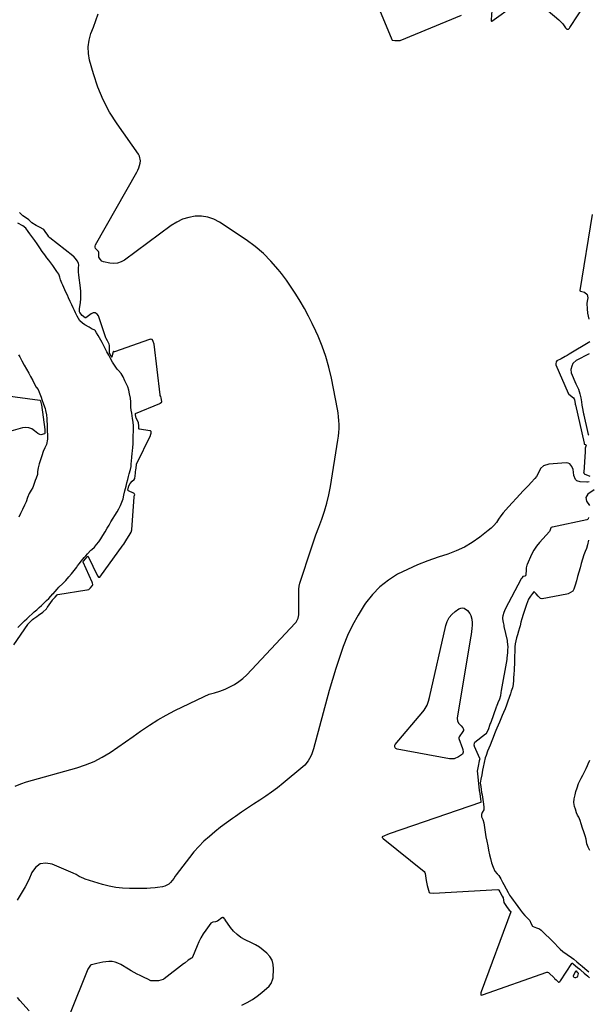
# Model space of a CAD drawing. Units: inches. Extents: x 1942337 to 1947699, y 416516 to 421882.
# Drawn here: x 1944853 to 1945360, y 419625 to 420503 of the extents above; entities that cross this region are included whole.
import ezdxf

# ---------------------------------------------------------------- set-up
doc = ezdxf.new("R2010")
doc.units = ezdxf.units.IN
doc.header["$MEASUREMENT"] = 0
doc.layers.add('7', color=7, linetype='Continuous')
doc.layers.add('8', color=7, linetype='Continuous')

msp = doc.modelspace()

# ---------------------------------------------------------------- linework, layer by layer
at = {"layer": '7', "color": 18}
for points in [[(1944848.16, 419945.52, 1668), (1944860.59, 419963.65, 1668), (1944860.72, 419963.84, 1668), (1944861.85, 419965.07, 1668), (1944865.01, 419968.03, 1668), (1944866.19, 419969.04, 1668), (1944868.68, 419970.78, 1668), (1944870.32, 419971.97, 1668), (1944874.02, 419974.71, 1668), (1944877.27, 419977.68, 1668), (1944878.08, 419978.76, 1668), (1944878.28, 419979.04, 1668), (1944882.6, 419985.34, 1668), (1944882.85, 419985.68, 1668), (1944885.07, 419988.1, 1668), (1944886.92, 419990.14, 1668), (1944887.34, 419990.35, 1668), (1944887.5, 419990.39, 1668), (1944913.35, 419994.48, 1668), (1944913.72, 419994.55, 1668), (1944915.09, 419994.97, 1668), (1944916.48, 419996.23, 1668), (1944918.21, 419998.23, 1668), (1944918.49, 419998.6, 1668), (1944918.58, 419998.8, 1668), (1944918.6, 419999.25, 1668), (1944918.32, 420000.49, 1668), (1944918.01, 420001.31, 1668), (1944909.96, 420019.15, 1668), (1944909.92, 420019.29, 1668), (1944909.93, 420019.58, 1668), (1944910.07, 420019.85, 1668), (1944910.51, 420020.43, 1668), (1944913.49, 420023.86, 1668), (1944913.87, 420024.27, 1668), (1944914.08, 420024.44, 1668), (1944914.27, 420024.47, 1668), (1944914.42, 420024.34, 1668), (1944922.96, 420007.12, 1668), (1944923.15, 420006.8, 1668), (1944923.82, 420005.91, 1668), (1944924.07, 420005.77, 1668), (1944924.31, 420005.72, 1668), (1944924.55, 420005.8, 1668), (1944924.78, 420005.98, 1668), (1944945.61, 420034.53, 1668), (1944946.18, 420035.28, 1668), (1944947.32, 420036.77, 1668), (1944949.09, 420039.69, 1668), (1944951.08, 420043, 1668), (1944952.93, 420046.1, 1668), (1944953.41, 420048.18, 1668), (1944955.49, 420077.46, 1668), (1944955.51, 420077.65, 1668), (1944955.57, 420078.03, 1668), (1944955.78, 420078.77, 1668), (1944955.98, 420079.48, 1668), (1944955.9, 420079.97, 1668), (1944955.59, 420080.41, 1668), (1944955.17, 420080.75, 1668), (1944954.92, 420080.87, 1668), (1944950.38, 420082.79, 1668), (1944950.11, 420082.99, 1668), (1944949.97, 420083.3, 1668), (1944950.85, 420087.34, 1668), (1944951.93, 420089.5, 1668), (1944953.75, 420091.31, 1668), (1944955.6, 420093.05, 1668), (1944955.97, 420093.89, 1668), (1944956.68, 420098.64, 1668), (1944956.8, 420099.65, 1668), (1944957.02, 420101.43, 1668), (1944957.3, 420103.07, 1668), (1944957.53, 420106.23, 1668), (1944957.68, 420106.9, 1668), (1944957.81, 420107.22, 1668), (1944970.02, 420132.12, 1668), (1944970.15, 420132.4, 1668), (1944970.71, 420134.32, 1668), (1944970.76, 420135.23, 1668), (1944970.74, 420135.44, 1668), (1944970.57, 420135.8, 1668), (1944969.98, 420136.2, 1668), (1944969.52, 420136.33, 1668), (1944960.28, 420137.72, 1668), (1944960.13, 420137.77, 1668), (1944959.88, 420137.95, 1668), (1944959.73, 420138.24, 1668), (1944959.68, 420138.97, 1668), (1944959.79, 420141.25, 1668), (1944959.48, 420142.98, 1668), (1944959.25, 420143.55, 1668), (1944957.23, 420148.02, 1668), (1944957.04, 420148.59, 1668), (1944956.62, 420151.08, 1668), (1944956.58, 420151.51, 1668), (1944956.65, 420151.76, 1668), (1944956.79, 420151.86, 1668), (1944978.34, 420160.84, 1668), (1944978.69, 420161.01, 1668), (1944979.87, 420161.86, 1668), (1944980.03, 420162.04, 1668), (1944980.14, 420162.25, 1668), (1944980.18, 420162.47, 1668), (1944979.63, 420165.79, 1668), (1944979.16, 420167.04, 1668), (1944978.83, 420167.87, 1668), (1944978.73, 420168.31, 1668), (1944978.69, 420168.53, 1668), (1944973.24, 420213.68, 1668), (1944972.57, 420216.01, 1668), (1944971.8, 420217.36, 1668), (1944971.41, 420217.76, 1668), (1944971.15, 420217.87, 1668), (1944970.27, 420217.94, 1668), (1944969.47, 420217.82, 1668), (1944969.08, 420217.71, 1668), (1944937.84, 420206.79, 1668), (1944937.7, 420206.77, 1668), (1944937.57, 420206.78, 1668), (1944937.09, 420207.04, 1668), (1944936.99, 420207.05, 1668), (1944936.8, 420206.98, 1668), (1944936.67, 420206.83, 1668), (1944935.55, 420202.2, 1668), (1944935.47, 420202.12, 1668), (1944935.37, 420202.14, 1668), (1944935.24, 420202.27, 1668), (1944934.87, 420202.88, 1668), (1944933.66, 420205.59, 1668), (1944933.65, 420205.77, 1668), (1944933.65, 420211.58, 1668), (1944933.61, 420212.29, 1668), (1944933.24, 420213.66, 1668), (1944931.82, 420216.44, 1668), (1944930.35, 420219.12, 1668), (1944930.05, 420219.74, 1668), (1944929.94, 420220.06, 1668), (1944923.68, 420238.8, 1668), (1944922.38, 420240.5, 1668), (1944920.87, 420241.51, 1668), (1944919.06, 420241.48, 1668), (1944917.04, 420240.76, 1668), (1944912.5, 420237.14, 1668), (1944912.31, 420237.04, 1668), (1944912.1, 420237.02, 1668), (1944911.99, 420237.03, 1668), (1944911.88, 420237.06, 1668), (1944909.17, 420239.05, 1668), (1944907.01, 420241.75, 1668), (1944906.73, 420242.57, 1668), (1944906.77, 420245.04, 1668), (1944907.56, 420250.79, 1668), (1944907.88, 420254.07, 1668), (1944908.02, 420257.36, 1668), (1944907.89, 420260.64, 1668), (1944907.58, 420263.92, 1668), (1944906.07, 420275.07, 1668), (1944905.8, 420278.26, 1668), (1944905.86, 420281.45, 1668), (1944906.05, 420284.26, 1668), (1944906.02, 420285.48, 1668), (1944905.97, 420285.83, 1668), (1944904.78, 420287.98, 1668), (1944903.31, 420290.03, 1668), (1944901.56, 420292, 1668), (1944900.96, 420292.5, 1668), (1944880.47, 420308.34, 1668), (1944880.28, 420308.49, 1668), (1944879.58, 420309.18, 1668), (1944878.42, 420310.74, 1668), (1944876.18, 420313.96, 1668), (1944874.9, 420315.77, 1668), (1944871.11, 420317.93, 1668), (1944868.21, 420319.5, 1668), (1944864.34, 420321.83, 1668), (1944863.48, 420322.58, 1668), (1944861.69, 420324.55, 1668), (1944860.29, 420325.35, 1668), (1944856.32, 420328.04, 1668), (1944853.24, 420331.08, 1668)], [(1944851.79, 419961.04, 1666), (1944854.21, 419963.4, 1666), (1944856, 419965.08, 1666), (1944857.88, 419966.83, 1666), (1944859.84, 419968.67, 1666), (1944862.05, 419970.74, 1666), (1944864.66, 419973.15, 1666), (1944866.46, 419974.78, 1666), (1944868.61, 419976.71, 1666), (1944870.71, 419978.66, 1666), (1944872.77, 419980.6, 1666), (1944874.74, 419982.47, 1666), (1944877.25, 419984.94, 1666), (1944879.33, 419986.94, 1666), (1944881.21, 419988.77, 1666), (1944883.12, 419990.88, 1666), (1944883.26, 419991.04, 1666), (1944885.03, 419993.1, 1666), (1944886.75, 419995.08, 1666), (1944888.4, 419996.97, 1666), (1944891.81, 420000.22, 1666), (1944894.54, 420003, 1666), (1944897.35, 420006.24, 1666), (1944899.5, 420008.73, 1666), (1944902.03, 420011.66, 1666), (1944904.33, 420014.78, 1666), (1944904.95, 420015.86, 1666), (1944906.36, 420017.83, 1666), (1944908.69, 420020.55, 1666), (1944911.05, 420023.28, 1666), (1944912.45, 420024.9, 1666), (1944913.94, 420026.62, 1666), (1944916.95, 420029.86, 1666), (1944917.86, 420030.54, 1666), (1944920.05, 420032.57, 1666), (1944921.93, 420034.82, 1666), (1944924.03, 420037.43, 1666), (1944925.87, 420040.16, 1666), (1944927.56, 420042.95, 1666), (1944929.53, 420046.23, 1666), (1944931.51, 420049.54, 1666), (1944933.17, 420052.31, 1666), (1944934.85, 420055.1, 1666), (1944936.83, 420058.4, 1666), (1944938.28, 420060.83, 1666), (1944940.24, 420064.09, 1666), (1944941.92, 420066.92, 1666), (1944943.4, 420069.87, 1666), (1944944.6, 420072.62, 1666), (1944945.57, 420075.57, 1666), (1944946.3, 420078.98, 1666), (1944947.2, 420082.92, 1666), (1944948.27, 420087.13, 1666), (1944949.01, 420089.99, 1666), (1944949.79, 420092.87, 1666), (1944950.58, 420095.75, 1666), (1944951.15, 420097.97, 1666), (1944952.14, 420101.87, 1666), (1944952.73, 420104.53, 1666), (1944952.97, 420107, 1666), (1944953.12, 420109.29, 1666), (1944953.34, 420112.7, 1666), (1944953.6, 420116.05, 1666), (1944953.91, 420118.44, 1666), (1944954.32, 420121.51, 1666), (1944954.54, 420124.63, 1666), (1944954.71, 420127.74, 1666), (1944954.64, 420132.26, 1666), (1944954.81, 420135.63, 1666), (1944954.99, 420138.59, 1666), (1944955.06, 420141.09, 1666), (1944954.7, 420143.73, 1666), (1944954.64, 420144.07, 1666), (1944954.07, 420147.4, 1666), (1944953.32, 420151.98, 1666), (1944952.88, 420154.72, 1666), (1944952.45, 420157.54, 1666), (1944952.46, 420162.2, 1666), (1944952.13, 420165.34, 1666), (1944951.46, 420169.42, 1666), (1944950.83, 420172.58, 1666), (1944949.83, 420175.46, 1666), (1944948.37, 420178.52, 1666), (1944947.33, 420181.01, 1666), (1944945.58, 420184.46, 1666), (1944943.79, 420187.5, 1666), (1944941.62, 420190.1, 1666), (1944940.24, 420191.37, 1666), (1944937.85, 420194.95, 1666), (1944936.25, 420197.6, 1666), (1944934.48, 420200.74, 1666), (1944932.82, 420203.81, 1666), (1944931.28, 420206.8, 1666), (1944929.77, 420209.72, 1666), (1944928.47, 420212.07, 1666), (1944926.89, 420215.01, 1666), (1944924.52, 420219.4, 1666), (1944923.29, 420221.36, 1666), (1944921.79, 420223.69, 1666), (1944920.63, 420225.76, 1666), (1944920.41, 420226.04, 1666), (1944919.91, 420226.27, 1666), (1944917.97, 420227.09, 1666), (1944915.28, 420228.64, 1666), (1944911.55, 420230.91, 1666), (1944909.32, 420232.28, 1666), (1944907.12, 420234.33, 1666), (1944904.78, 420238.47, 1666), (1944903.22, 420241.62, 1666), (1944902.27, 420243.64, 1666), (1944901.12, 420246.11, 1666), (1944899.9, 420248.63, 1666), (1944898.51, 420251.58, 1666), (1944897.02, 420254.88, 1666), (1944895.97, 420257.22, 1666), (1944894.71, 420260.03, 1666), (1944893.77, 420262.19, 1666), (1944892.01, 420266.21, 1666), (1944891.16, 420268.15, 1666), (1944889.92, 420271.04, 1666), (1944889.15, 420273.3, 1666), (1944888.23, 420275.93, 1666), (1944886.72, 420278.52, 1666), (1944884.89, 420281.12, 1666), (1944883.03, 420283.71, 1666), (1944881.14, 420286.29, 1666), (1944879.41, 420288.44, 1666), (1944877.63, 420290.72, 1666), (1944875.81, 420293.23, 1666), (1944873.6, 420296.34, 1666), (1944871.3, 420299.65, 1666), (1944869.02, 420303, 1666), (1944867.02, 420305.94, 1666), (1944865.23, 420308.36, 1666), (1944862.65, 420311.86, 1666), (1944861.11, 420314.13, 1666), (1944859.06, 420317.2, 1666), (1944856.17, 420319.19, 1666), (1944851.94, 420321.61, 1666)], [(1944852.42, 420203.97, 1666), (1944853.48, 420202.21, 1666), (1944855.52, 420198.61, 1666), (1944857.52, 420195, 1666), (1944859.54, 420191.39, 1666), (1944861.54, 420187.79, 1666), (1944863.22, 420184.77, 1666), (1944865.05, 420181.1, 1666), (1944866.87, 420177.26, 1666), (1944868.07, 420175.37, 1666), (1944869.81, 420173.22, 1666), (1944870.96, 420170.74, 1666), (1944872.56, 420166.32, 1666), (1944873.34, 420164.16, 1666), (1944874.8, 420160.11, 1666), (1944876.09, 420156.29, 1666), (1944876.54, 420154.48, 1666), (1944877.32, 420150.49, 1666), (1944877.7, 420147.08, 1666), (1944877.78, 420145.17, 1666), (1944877.89, 420141.94, 1666), (1944877.99, 420138.65, 1666), (1944878.08, 420135.36, 1666), (1944878.14, 420133.28, 1666), (1944878.16, 420129.03, 1666), (1944877.3, 420124.24, 1666), (1944875.88, 420121.27, 1666), (1944874.38, 420117.8, 1666), (1944873.25, 420114.17, 1666), (1944872.11, 420110.55, 1666), (1944870.97, 420106.91, 1666), (1944869.85, 420103.28, 1666), (1944869.35, 420099.92, 1666), (1944869.22, 420097.38, 1666), (1944868.17, 420094.03, 1666), (1944867.4, 420091.92, 1666), (1944866.1, 420088.37, 1666), (1944865.04, 420085.75, 1666), (1944863.64, 420083.46, 1666), (1944861.94, 420080.4, 1666), (1944860.54, 420076.74, 1666), (1944859.11, 420073.08, 1666), (1944857.71, 420069.96, 1666), (1944855.93, 420066.25, 1666), (1944854.15, 420062.54, 1666), (1944852.65, 420059.41, 1666)], [(1945361.24, 420204.94, 1668), (1945349.62, 420198.95, 1668), (1945346.74, 420196.67, 1668), (1945346.51, 420196.29, 1668), (1945345.61, 420193.95, 1668), (1945344.76, 420191.02, 1668), (1945345.12, 420188.08, 1668), (1945349.09, 420178.34, 1668), (1945349.37, 420177.71, 1668), (1945350, 420176.47, 1668), (1945351.06, 420174.68, 1668), (1945351.69, 420173.5, 1668), (1945352.89, 420169.28, 1668), (1945353.55, 420165.8, 1668), (1945354.15, 420162.31, 1668), (1945354.66, 420159.31, 1668), (1945355.17, 420156.33, 1668), (1945355.76, 420152.93, 1668), (1945356.02, 420151.61, 1668), (1945356.2, 420150.72, 1668), (1945356.3, 420150.28, 1668), (1945359.52, 420135.79, 1668), (1945360.22, 420133.01, 1668), (1945360.78, 420132.45, 1668)], [(1944827.25, 420169.52, 1668), (1944871.51, 420163.74, 1668), (1944871.62, 420163.7, 1668), (1944871.72, 420163.56, 1668), (1944872.04, 420162.69, 1668), (1944872.74, 420160.43, 1668), (1944872.84, 420159.74, 1668), (1944872.88, 420159.46, 1668), (1944875.81, 420137.63, 1668), (1944875.83, 420137.44, 1668), (1944875.88, 420136.4, 1668), (1944875.87, 420134.25, 1668), (1944875.78, 420134.03, 1668), (1944875.71, 420133.93, 1668), (1944875.48, 420133.78, 1668), (1944872.44, 420132.89, 1668), (1944871.4, 420132.92, 1668), (1944869.51, 420133.87, 1668), (1944866.63, 420136.45, 1668), (1944864.18, 420138.03, 1668), (1944861.61, 420139.07, 1668), (1944858.85, 420139.28, 1668), (1944855.96, 420138.95, 1668), (1944845.6, 420136.06, 1668)], [(1945365.59, 420083.62, 1668), (1945359.85, 420079.71, 1668), (1945358, 420076.85, 1668), (1945358.73, 420073.51, 1668), (1945361.36, 420069.68, 1668)], [(1945360.48, 420058.96, 1668), (1945360.11, 420057.82, 1668), (1945359.71, 420057.33, 1668), (1945359.13, 420057.06, 1668), (1945328.5, 420050.49, 1668), (1945328.21, 420050.42, 1668), (1945327.19, 420049.98, 1668), (1945327.04, 420049.88, 1668), (1945326.91, 420049.75, 1668), (1945326.06, 420047.18, 1668), (1945325.77, 420046.7, 1668), (1945325.65, 420046.55, 1668), (1945319.76, 420040.06, 1668), (1945316.91, 420036.79, 1668), (1945314.19, 420033.42, 1668), (1945311.75, 420029.86, 1668), (1945309.77, 420026.04, 1668), (1945305.75, 420017, 1668), (1945305.54, 420016.45, 1668), (1945305.03, 420014.17, 1668), (1945304.92, 420012.99, 1668), (1945304.88, 420012.4, 1668), (1945304.62, 420007.82, 1668), (1945304.35, 420007.14, 1668), (1945303.72, 420006.76, 1668), (1945302.63, 420006.51, 1668), (1945301.97, 420006.29, 1668), (1945301.36, 420005.57, 1668), (1945300.95, 420004.93, 1668), (1945300.7, 420004.49, 1668), (1945300.58, 420004.27, 1668), (1945286.17, 419977.27, 1668), (1945285.02, 419974.21, 1668), (1945284.12, 419971.33, 1668), (1945283.75, 419969.73, 1668), (1945283.79, 419968.77, 1668), (1945284.39, 419965.47, 1668), (1945284.89, 419962.96, 1668), (1945285.15, 419961.71, 1668), (1945287.87, 419949.28, 1668), (1945288.09, 419948.11, 1668), (1945288.49, 419943.66, 1668), (1945288.4, 419940.63, 1668), (1945288.19, 419938.38, 1668), (1945287.82, 419933.78, 1668), (1945287.74, 419932.97, 1668), (1945287.68, 419932.57, 1668), (1945287.64, 419932.37, 1668), (1945282.56, 419904.73, 1668), (1945282.42, 419903.03, 1668), (1945282.11, 419899.96, 1668), (1945281.03, 419897.09, 1668), (1945279.76, 419893.79, 1668), (1945278.45, 419890.63, 1668), (1945278.26, 419890.12, 1668), (1945278.17, 419889.87, 1668), (1945273.37, 419876.31, 1668), (1945272.99, 419875.31, 1668), (1945272.27, 419873.54, 1668), (1945271.24, 419870.61, 1668), (1945269.8, 419867.35, 1668), (1945268.97, 419866.1, 1668), (1945268.82, 419865.96, 1668), (1945259.22, 419858.51, 1668), (1945258.64, 419857.84, 1668), (1945258.34, 419856.08, 1668), (1945258.44, 419855.64, 1668), (1945258.6, 419855.21, 1668), (1945263.41, 419844.57, 1668), (1945263.54, 419843.77, 1668), (1945263.04, 419841.98, 1668), (1945262.05, 419837.44, 1668), (1945261.32, 419832.76, 1668), (1945261.45, 419830.62, 1668), (1945263.09, 419815.6, 1668), (1945263.13, 419815.29, 1668), (1945263.2, 419814.66, 1668), (1945263.51, 419812.56, 1668), (1945264.18, 419808.21, 1668), (1945264.54, 419805.91, 1668), (1945264.57, 419805.28, 1668), (1945264.47, 419805.03, 1668), (1945264.24, 419804.87, 1668), (1945183.77, 419777.16, 1668), (1945181.24, 419776.23, 1668), (1945178.77, 419775.18, 1668), (1945176.65, 419774.16, 1668), (1945176.55, 419774, 1668), (1945176.55, 419773.82, 1668), (1945176.76, 419773.39, 1668), (1945177.13, 419772.99, 1668), (1945177.33, 419772.81, 1668), (1945213.93, 419743.34, 1668), (1945214.55, 419742.58, 1668), (1945214.86, 419741.65, 1668), (1945215.19, 419739.57, 1668), (1945215.94, 419735.33, 1668), (1945216.82, 419730.85, 1668), (1945217.87, 419726.78, 1668), (1945218.61, 419724.72, 1668), (1945218.77, 419724.53, 1668), (1945218.97, 419724.41, 1668), (1945222.34, 419724.08, 1668), (1945279.82, 419727.23, 1668), (1945280.14, 419727.18, 1668), (1945280.64, 419726.76, 1668), (1945281.56, 419725.1, 1668), (1945283.61, 419721.26, 1668), (1945284.37, 419719.84, 1668), (1945284.96, 419715.79, 1668), (1945287.3, 419712.05, 1668), (1945289.76, 419709.01, 1668), (1945291.02, 419707.88, 1668), (1945291.18, 419707.64, 1668), (1945291.22, 419707.38, 1668), (1945291.19, 419707.25, 1668), (1945264.94, 419635.97, 1668), (1945264.66, 419635.05, 1668), (1945264.43, 419633.73, 1668), (1945264.56, 419633.32, 1668), (1945264.95, 419633.15, 1668), (1945266.08, 419633.34, 1668), (1945323.41, 419653.55, 1668), (1945323.64, 419653.6, 1668), (1945324.08, 419653.6, 1668), (1945324.92, 419653.21, 1668), (1945325.1, 419653.06, 1668), (1945329.97, 419648.46, 1668), (1945330.34, 419648.09, 1668), (1945331.57, 419646.67, 1668), (1945333.43, 419644.96, 1668), (1945333.81, 419644.7, 1668), (1945334, 419644.66, 1668), (1945334.2, 419644.69, 1668), (1945335.09, 419645.39, 1668), (1945335.52, 419645.95, 1668), (1945345.56, 419661.33, 1668), (1945345.66, 419661.44, 1668), (1945345.77, 419661.51, 1668), (1945345.91, 419661.53, 1668), (1945346.21, 419661.48, 1668), (1945346.9, 419661.02, 1668), (1945350.75, 419657.87, 1668), (1945352.8, 419656.19, 1668), (1945353.67, 419655.43, 1668), (1945356.78, 419652.65, 1668), (1945359.95, 419649.93, 1668), (1945361.31, 419648.69, 1668)], [(1945360.61, 420038.82, 1666), (1945359.53, 420034.8, 1666), (1945358.57, 420031.49, 1666), (1945357.44, 420028.64, 1666), (1945356.23, 420025.61, 1666), (1945355.13, 420021.81, 1666), (1945354.09, 420017.97, 1666), (1945353.03, 420014.14, 1666), (1945351.92, 420010.3, 1666), (1945350.78, 420006.47, 1666), (1945349.66, 420002.64, 1666), (1945348.53, 419998.8, 1666), (1945347.33, 419994.99, 1666), (1945346.6, 419993.25, 1666), (1945342.25, 419990.97, 1666), (1945341.28, 419990.74, 1666), (1945319.15, 419986.63, 1666), (1945318.79, 419986.6, 1666), (1945317.79, 419986.92, 1666), (1945315.76, 419988.93, 1666), (1945313.94, 419990.94, 1666), (1945312.2, 419992.69, 1666), (1945312.12, 419992.72, 1666), (1945311.96, 419992.73, 1666), (1945311.89, 419992.7, 1666), (1945310.62, 419991.28, 1666), (1945308.72, 419988.78, 1666), (1945306.9, 419986.14, 1666), (1945305.16, 419981.54, 1666), (1945304.02, 419977.95, 1666), (1945303.15, 419975.2, 1666), (1945302.29, 419972.47, 1666), (1945301.15, 419968.77, 1666), (1945300.26, 419965.79, 1666), (1945299.44, 419962.56, 1666), (1945299.02, 419960.76, 1666), (1945298.15, 419957.69, 1666), (1945297.2, 419954.54, 1666), (1945296.39, 419951.81, 1666), (1945295.63, 419948.96, 1666), (1945294.99, 419946.24, 1666), (1945294.83, 419943.6, 1666), (1945294.75, 419940.98, 1666), (1945294.71, 419939.39, 1666), (1945294.62, 419935.74, 1666), (1945294.53, 419932.42, 1666), (1945294.43, 419928.29, 1666), (1945294.31, 419925.06, 1666), (1945294.18, 419922.39, 1666), (1945294.03, 419920.05, 1666), (1945293.76, 419915.51, 1666), (1945293.73, 419913.87, 1666), (1945293.39, 419910.26, 1666), (1945292.63, 419907.19, 1666), (1945291.65, 419904.18, 1666), (1945290.87, 419901.78, 1666), (1945289.76, 419898.57, 1666), (1945288.58, 419895.23, 1666), (1945287.4, 419891.71, 1666), (1945286.15, 419888.48, 1666), (1945284.75, 419885.16, 1666), (1945283.53, 419882.33, 1666), (1945282.37, 419879.57, 1666), (1945281.14, 419876.65, 1666), (1945279.95, 419873.85, 1666), (1945278.83, 419871.15, 1666), (1945278.04, 419869.15, 1666), (1945276.83, 419866.07, 1666), (1945275.6, 419863, 1666), (1945274.38, 419859.94, 1666), (1945272.72, 419855.89, 1666), (1945271.6, 419853.36, 1666), (1945270.52, 419850.59, 1666), (1945269.25, 419846.76, 1666), (1945268.52, 419844.7, 1666), (1945267.59, 419840.64, 1666), (1945266.74, 419836.5, 1666), (1945266.14, 419833.65, 1666), (1945265.31, 419829.63, 1666), (1945264.53, 419825.83, 1666), (1945263.99, 419821.99, 1666), (1945264.43, 419819.07, 1666), (1945264.82, 419816.56, 1666), (1945265.23, 419813.92, 1666), (1945265.57, 419811.73, 1666), (1945266.21, 419807.62, 1666), (1945266.55, 419805.42, 1666), (1945267.25, 419800.89, 1666), (1945267.23, 419798.39, 1666), (1945265.78, 419795.98, 1666), (1945265.14, 419794.07, 1666), (1945265.25, 419792.08, 1666), (1945266.22, 419789.61, 1666), (1945267.11, 419786.76, 1666), (1945267.79, 419782.65, 1666), (1945268.43, 419778.52, 1666), (1945269.13, 419774.42, 1666), (1945269.92, 419770.37, 1666), (1945270.71, 419766.32, 1666), (1945271.5, 419762.27, 1666), (1945272.3, 419758.22, 1666), (1945273.04, 419754.87, 1666), (1945274.16, 419751.02, 1666), (1945275.44, 419747.23, 1666), (1945276.94, 419743.57, 1666), (1945278.99, 419741.36, 1666), (1945280.67, 419739.68, 1666), (1945282.29, 419736.86, 1666), (1945283.91, 419733.84, 1666), (1945285.04, 419731.7, 1666), (1945287.15, 419727.77, 1666), (1945288.77, 419724.73, 1666), (1945290.2, 419722.29, 1666), (1945291.74, 419719.98, 1666), (1945293.38, 419717.69, 1666), (1945295.15, 419715.3, 1666), (1945297.54, 419712.08, 1666), (1945299.88, 419708.92, 1666), (1945301.7, 419706.47, 1666), (1945303.74, 419704.03, 1666), (1945305.93, 419702.09, 1666), (1945308.31, 419699.79, 1666), (1945309.22, 419697.16, 1666), (1945310.71, 419694.66, 1666), (1945311.23, 419694.26, 1666), (1945314.04, 419693.18, 1666), (1945316.68, 419692.1, 1666), (1945318.18, 419690.94, 1666), (1945329.7, 419680.05, 1666), (1945330.59, 419679.16, 1666), (1945333.3, 419676.04, 1666), (1945335.31, 419673.99, 1666), (1945337.52, 419672.08, 1666), (1945341.53, 419669.34, 1666), (1945345.28, 419666.68, 1666), (1945347.28, 419665.05, 1666), (1945350.06, 419662.78, 1666), (1945351.99, 419661.21, 1666), (1945354.84, 419658.86, 1666), (1945357.13, 419656.93, 1666), (1945360.78, 419653.82, 1666)], [(1945361.66, 419762.19, 1666), (1945360.32, 419765.18, 1666), (1945359.15, 419768.14, 1666), (1945358.73, 419770.07, 1666), (1945358.55, 419772.2, 1666), (1945357.63, 419775.2, 1666), (1945356.3, 419778.82, 1666), (1945355.25, 419782.07, 1666), (1945354.06, 419785.93, 1666), (1945353.16, 419788.96, 1666), (1945351.92, 419791.94, 1666), (1945350.72, 419793.57, 1666), (1945349.85, 419795.54, 1666), (1945348.82, 419798.84, 1666), (1945348.06, 419801.32, 1666), (1945347.38, 419804.75, 1666), (1945347.74, 419808.27, 1666), (1945348.58, 419811.69, 1666), (1945349.3, 419814.57, 1666), (1945350.25, 419817.98, 1666), (1945351.61, 419821.78, 1666), (1945352.4, 419823.71, 1666), (1945353.91, 419826.55, 1666), (1945355.45, 419829.17, 1666), (1945357.04, 419832.21, 1666), (1945358.53, 419835.25, 1666), (1945359.57, 419837.89, 1666), (1945360.14, 419839.4, 1666), (1945361.63, 419842.51, 1666)], [(1945051.58, 419624.1, 1668), (1945056.3, 419626.52, 1668), (1945060.85, 419629.19, 1668), (1945065.16, 419632.24, 1668), (1945069.3, 419635.54, 1668), (1945075.7, 419641.11, 1668), (1945076.47, 419641.87, 1668), (1945077.77, 419643.55, 1668), (1945079.24, 419647.54, 1668), (1945079.36, 419648.61, 1668), (1945079.73, 419656.6, 1668), (1945079.37, 419660.57, 1668), (1945078.38, 419664.28, 1668), (1945076.44, 419667.6, 1668), (1945073.87, 419670.65, 1668), (1945070.64, 419673.31, 1668), (1945067.26, 419675.76, 1668), (1945063.69, 419677.9, 1668), (1945059.97, 419679.84, 1668), (1945054.47, 419682.41, 1668), (1945050.68, 419684.56, 1668), (1945047.19, 419687.06, 1668), (1945044.14, 419690.08, 1668), (1945041.39, 419693.46, 1668), (1945036.77, 419700.14, 1668), (1945036.56, 419700.45, 1668), (1945036.11, 419701.05, 1668), (1945035.39, 419701.9, 1668), (1945034.84, 419702.21, 1668), (1945034.21, 419702.26, 1668), (1945033.92, 419702.16, 1668), (1945033.78, 419702.08, 1668), (1945029.77, 419699.11, 1668), (1945027.89, 419698.42, 1668), (1945025.54, 419698.25, 1668), (1945024.31, 419697.69, 1668), (1945023.93, 419697.29, 1668), (1945019.43, 419691.15, 1668), (1945017.15, 419687.77, 1668), (1945015.05, 419684.3, 1668), (1945013.21, 419680.68, 1668), (1945011.54, 419676.97, 1668), (1945007.55, 419667.09, 1668), (1945007.17, 419666.51, 1668), (1945006.61, 419666.1, 1668), (1945003.51, 419664.39, 1668), (1945000.91, 419662.04, 1668), (1944999.96, 419661.22, 1668), (1944999.63, 419660.96, 1668), (1944982.16, 419647.73, 1668), (1944981.99, 419647.6, 1668), (1944981.31, 419647.14, 1668), (1944977.13, 419645.93, 1668), (1944975.33, 419645.92, 1668), (1944970.33, 419645.82, 1668), (1944967.55, 419647.24, 1668), (1944966.42, 419647.91, 1668), (1944965.67, 419648.26, 1668), (1944960.72, 419650.57, 1668), (1944958.08, 419651.86, 1668), (1944955.47, 419653.21, 1668), (1944952.92, 419654.66, 1668), (1944950.39, 419656.16, 1668), (1944943.48, 419660.44, 1668), (1944941.04, 419661.66, 1668), (1944938.52, 419662.56, 1668), (1944935.88, 419662.98, 1668), (1944933.04, 419663.08, 1668), (1944930.32, 419662.85, 1668), (1944927.62, 419662.51, 1668), (1944924.94, 419662.01, 1668), (1944922.28, 419661.4, 1668), (1944917.43, 419660.13, 1668), (1944917.21, 419660.06, 1668), (1944916.8, 419659.88, 1668), (1944916.61, 419659.76, 1668), (1944914.67, 419657.09, 1668), (1944914.32, 419656.3, 1668), (1944897.85, 419615.54, 1668)], [(1944862.03, 419619.2, 1668), (1944853.5, 419628.44, 1668), (1944851.42, 419630.86, 1668)]]:
    msp.add_polyline3d(points, dxfattribs=at)
at = {"layer": '8', "color": 18}
for points in [[(1945275.17, 420523.92, 1670), (1945273.71, 420502.7, 1670), (1945273.71, 420502.47, 1670), (1945273.79, 420502.02, 1670), (1945273.86, 420501.81, 1670), (1945274.11, 420501.59, 1670), (1945274.43, 420501.65, 1670), (1945294.3, 420515.89, 1670)], [(1945172.84, 420515.42, 1670), (1945185.09, 420485.39, 1670), (1945185.17, 420485.23, 1670), (1945185.47, 420484.82, 1670), (1945185.87, 420484.59, 1670), (1945187.94, 420484.47, 1670), (1945191.98, 420484.32, 1670), (1945192.49, 420484.44, 1670), (1945192.65, 420484.49, 1670), (1945247.34, 420507.08, 1670)], [(1945324.67, 420510.83, 1670), (1945334.11, 420502.73, 1670), (1945335.31, 420501.61, 1670), (1945337.51, 420499.2, 1670), (1945340.13, 420495.57, 1670), (1945341.08, 420494.65, 1670), (1945341.22, 420494.61, 1670), (1945342.52, 420494.55, 1670), (1945342.79, 420494.6, 1670), (1945343.02, 420494.74, 1670), (1945343.64, 420495.39, 1670), (1945343.98, 420495.87, 1670), (1945358.81, 420518.6, 1670)], [(1944849.58, 419819.57, 1670), (1944854.45, 419821.54, 1670), (1944859.46, 419823.21, 1670), (1944904.37, 419835.86, 1670), (1944912.17, 419838.46, 1670), (1944919.75, 419841.53, 1670), (1944927.01, 419845.3, 1670), (1944934.06, 419849.54, 1670), (1944940.91, 419854.18, 1670), (1944947.73, 419858.87, 1670), (1944954.5, 419863.63, 1670), (1944961.23, 419868.45, 1670), (1944961.96, 419868.98, 1670), (1944969.14, 419873.9, 1670), (1944976.48, 419878.56, 1670), (1944984.06, 419882.83, 1670), (1944991.78, 419886.84, 1670), (1945017.82, 419899.51, 1670), (1945022.42, 419901.43, 1670), (1945027.21, 419902.83, 1670), (1945032.01, 419904.2, 1670), (1945034.34, 419905.08, 1670), (1945036.64, 419906.06, 1670), (1945040.7, 419907.94, 1670), (1945044.85, 419910.16, 1670), (1945048.78, 419912.67, 1670), (1945052.4, 419915.61, 1670), (1945055.82, 419918.84, 1670), (1945099.15, 419964.94, 1670), (1945099.81, 419965.72, 1670), (1945101.8, 419969.26, 1670), (1945102.3, 419972.24, 1670), (1945102.31, 419981.18, 1670), (1945102.3, 419983.97, 1670), (1945102.29, 419986.76, 1670), (1945102.27, 419989.55, 1670), (1945102.24, 419992.35, 1670), (1945102.35, 419995.12, 1670), (1945102.64, 419997.86, 1670), (1945103.2, 420000.56, 1670), (1945103.94, 420003.23, 1670), (1945112.61, 420029.19, 1670), (1945115.04, 420036.33, 1670), (1945117.52, 420043.46, 1670), (1945120.09, 420050.55, 1670), (1945122.71, 420057.63, 1670), (1945125.15, 420064.74, 1670), (1945127.3, 420071.94, 1670), (1945129.02, 420079.25, 1670), (1945130.44, 420086.64, 1670), (1945137.12, 420128, 1670), (1945137.58, 420131.46, 1670), (1945137.93, 420134.94, 1670), (1945138.1, 420138.42, 1670), (1945138.14, 420141.92, 1670), (1945138, 420145.41, 1670), (1945137.74, 420148.89, 1670), (1945137.28, 420152.35, 1670), (1945136.71, 420155.79, 1670), (1945131.31, 420183.41, 1670), (1945129.09, 420193.02, 1670), (1945126.43, 420202.49, 1670), (1945123.13, 420211.75, 1670), (1945119.4, 420220.88, 1670), (1945117.43, 420225.24, 1670), (1945114.24, 420232.03, 1670), (1945110.9, 420238.73, 1670), (1945107.32, 420245.32, 1670), (1945103.6, 420251.82, 1670), (1945099.65, 420258.19, 1670), (1945095.54, 420264.45, 1670), (1945091.2, 420270.56, 1670), (1945086.7, 420276.55, 1670), (1945083.84, 420280.22, 1670), (1945077.48, 420287.62, 1670), (1945070.68, 420294.55, 1670), (1945063.24, 420300.79, 1670), (1945055.37, 420306.56, 1670), (1945031.53, 420322.31, 1670), (1945026.43, 420324.96, 1670), (1945021.15, 420326.86, 1670), (1945015.59, 420327.62, 1670), (1945009.84, 420327.64, 1670), (1945004.12, 420326.58, 1670), (1944998.62, 420324.94, 1670), (1944993.46, 420322.44, 1670), (1944988.51, 420319.38, 1670), (1944946.85, 420288.58, 1670), (1944943.8, 420286.9, 1670), (1944940.63, 420285.78, 1670), (1944937.28, 420285.51, 1670), (1944933.82, 420285.8, 1670), (1944928.11, 420287.05, 1670), (1944926.82, 420287.6, 1670), (1944925.26, 420289.41, 1670), (1944923.98, 420291.32, 1670), (1944923.9, 420291.71, 1670), (1944923.93, 420295.08, 1670), (1944923.97, 420295.68, 1670), (1944923.96, 420295.8, 1670), (1944923.85, 420295.99, 1670), (1944923.64, 420296.27, 1670), (1944921.14, 420299.01, 1670), (1944920.78, 420299.98, 1670), (1944920.85, 420301.02, 1670), (1944921.18, 420302.09, 1670), (1944957.94, 420366.93, 1670), (1944958.92, 420368.88, 1670), (1944959.77, 420370.88, 1670), (1944960.94, 420375.07, 1670), (1944961.08, 420377.17, 1670), (1944960.24, 420381.13, 1670), (1944959.25, 420382.98, 1670), (1944940.27, 420409.99, 1670), (1944933.65, 420420.53, 1670), (1944927.79, 420431.44, 1670), (1944923.09, 420442.89, 1670), (1944919.16, 420454.7, 1670), (1944915.81, 420466.86, 1670), (1944914.77, 420472.84, 1670), (1944914.49, 420478.79, 1670), (1944915.35, 420484.68, 1670), (1944916.97, 420490.53, 1670), (1944919.17, 420496.36, 1670), (1944921.32, 420502.21, 1670), (1944923.39, 420508.09, 1670)], [(1945363.81, 420329.21, 1670), (1945352.66, 420261.6, 1670), (1945352.67, 420261.48, 1670), (1945352.69, 420261.36, 1670), (1945352.85, 420261.17, 1670), (1945353.34, 420260.94, 1670), (1945356.82, 420259.9, 1670), (1945359.26, 420258, 1670), (1945359.78, 420254.95, 1670), (1945359.28, 420252.01, 1670), (1945359.07, 420249.74, 1670), (1945359.21, 420245.17, 1670), (1945359.71, 420241.32, 1670), (1945360.23, 420238.55, 1670), (1945360.92, 420235.82, 1670)], [(1945361.61, 420215.76, 1670), (1945343.25, 420204.62, 1670), (1945341.5, 420203.58, 1670), (1945339.74, 420202.57, 1670), (1945336.17, 420200.65, 1670), (1945332.4, 420198.64, 1670), (1945331.77, 420197.91, 1670), (1945331.26, 420196.21, 1670), (1945331.43, 420195.33, 1670), (1945342.41, 420169.86, 1670), (1945342.51, 420169.66, 1670), (1945342.8, 420169.29, 1670), (1945342.88, 420169.21, 1670), (1945342.97, 420169.13, 1670), (1945347.01, 420165.78, 1670), (1945347.68, 420164.9, 1670), (1945347.99, 420163.91, 1670), (1945348.53, 420160.74, 1670), (1945348.68, 420159.93, 1670), (1945348.76, 420159.55, 1670), (1945348.78, 420159.43, 1670), (1945356.55, 420125.39, 1670), (1945356.61, 420125.11, 1670), (1945356.69, 420124.71, 1670), (1945356.75, 420124.55, 1670), (1945356.86, 420124.43, 1670), (1945357, 420124.35, 1670), (1945357.8, 420124.22, 1670), (1945358.27, 420123.91, 1670), (1945358.33, 420123.65, 1670), (1945357.41, 420120.82, 1670), (1945357.44, 420120.01, 1670), (1945357.63, 420118.24, 1670), (1945357.62, 420117.83, 1670), (1945357.6, 420117.56, 1670), (1945356.2, 420099.48, 1670), (1945356.19, 420099.33, 1670), (1945356.2, 420098.64, 1670), (1945356.25, 420098.52, 1670), (1945356.51, 420098.22, 1670), (1945356.73, 420098.08, 1670), (1945361.61, 420095.88, 1670)], [(1945361.1, 420090.81, 1670), (1945359.49, 420090.62, 1670), (1945358.94, 420090.62, 1670), (1945352.98, 420090.77, 1670), (1945349.98, 420091.81, 1670), (1945348.94, 420092.96, 1670), (1945347.49, 420096.48, 1670), (1945347.04, 420099.51, 1670), (1945346.73, 420101.79, 1670), (1945345.73, 420104.58, 1670), (1945343.75, 420107.02, 1670), (1945342.33, 420107.57, 1670), (1945340.69, 420107.77, 1670), (1945325.23, 420106.46, 1670), (1945320.47, 420105.05, 1670), (1945317.8, 420102.61, 1670), (1945316.29, 420099.58, 1670), (1945314.01, 420095.54, 1670), (1945312.62, 420093.7, 1670), (1945309.42, 420090.23, 1670), (1945306.96, 420087.68, 1670), (1945304.52, 420085.12, 1670), (1945302.09, 420082.54, 1670), (1945299.68, 420079.95, 1670), (1945289.08, 420068.53, 1670), (1945286.76, 420065.9, 1670), (1945284.53, 420063.2, 1670), (1945282.43, 420060.4, 1670), (1945280.42, 420057.52, 1670), (1945278.36, 420054.71, 1670), (1945276.13, 420052.05, 1670), (1945273.65, 420049.62, 1670), (1945271, 420047.34, 1670), (1945263.58, 420041.56, 1670), (1945256.89, 420036.89, 1670), (1945249.94, 420032.73, 1670), (1945242.59, 420029.32, 1670), (1945234.97, 420026.42, 1670), (1945226.63, 420023.73, 1670), (1945217.33, 420020.47, 1670), (1945208.16, 420016.87, 1670), (1945199.19, 420012.8, 1670), (1945190.36, 420008.4, 1670), (1945182.13, 420003.21, 1670), (1945174.53, 419997.32, 1670), (1945167.87, 419990.39, 1670), (1945161.84, 419982.75, 1670), (1945160.51, 419980.79, 1670), (1945155.05, 419972.03, 1670), (1945150.05, 419963.04, 1670), (1945145.73, 419953.7, 1670), (1945141.87, 419944.13, 1670), (1945138.48, 419934.34, 1670), (1945135.24, 419924.51, 1670), (1945132.25, 419914.59, 1670), (1945129.41, 419904.63, 1670), (1945115.37, 419852.86, 1670), (1945113.86, 419848.31, 1670), (1945112.9, 419846.12, 1670), (1945110.6, 419841.93, 1670), (1945107.61, 419838.26, 1670), (1945105.87, 419836.63, 1670), (1945088.26, 419822.01, 1670), (1945083.21, 419817.98, 1670), (1945078.07, 419814.09, 1670), (1945072.78, 419810.4, 1670), (1945067.4, 419806.84, 1670), (1945061.97, 419803.35, 1670), (1945056.57, 419799.8, 1670), (1945051.22, 419796.18, 1670), (1945045.91, 419792.5, 1670), (1945043.05, 419790.5, 1670), (1945037.8, 419786.7, 1670), (1945032.61, 419782.81, 1670), (1945027.54, 419778.78, 1670), (1945022.53, 419774.65, 1670), (1945017.73, 419770.31, 1670), (1945013.13, 419765.79, 1670), (1945008.83, 419760.97, 1670), (1945004.73, 419755.97, 1670), (1944992.82, 419740.47, 1670), (1944991.95, 419739.23, 1670), (1944990.86, 419737.23, 1670), (1944987.8, 419733.46, 1670), (1944986.31, 419732.11, 1670), (1944982.9, 419730.21, 1670), (1944980.67, 419729.6, 1670), (1944976.28, 419728.96, 1670), (1944974.08, 419728.73, 1670), (1944969.99, 419728.43, 1670), (1944966.83, 419728.27, 1670), (1944963.68, 419728.14, 1670), (1944960.52, 419728.08, 1670), (1944957.36, 419728.06, 1670), (1944951.36, 419728.08, 1670), (1944945.24, 419728.37, 1670), (1944939.18, 419729.02, 1670), (1944933.19, 419730.21, 1670), (1944927.26, 419731.75, 1670), (1944911.94, 419736.47, 1670), (1944910.51, 419736.98, 1670), (1944906.47, 419739.04, 1670), (1944903.86, 419740.6, 1670), (1944901.13, 419741.93, 1670), (1944882.38, 419750.04, 1670), (1944876.73, 419750.84, 1670), (1944871.73, 419750.11, 1670), (1944867.68, 419747.07, 1670), (1944864.28, 419742.49, 1670), (1944861.49, 419736.03, 1670), (1944858.41, 419729.72, 1670), (1944854.89, 419723.65, 1670), (1944851.07, 419717.74, 1670)], [(1945236.29, 419969.76, 1670), (1945238.72, 419972.63, 1670), (1945241.6, 419975.19, 1670), (1945245.01, 419977.58, 1670), (1945246.57, 419978.25, 1670), (1945248.11, 419978.51, 1670), (1945249.64, 419978.15, 1670), (1945252.69, 419975.99, 1670), (1945254.76, 419973.3, 1670), (1945255.57, 419971.78, 1670), (1945256.58, 419968.51, 1670), (1945256.8, 419965.1, 1670), (1945256.69, 419962.97, 1670), (1945256.49, 419960.16, 1670), (1945256.23, 419957.36, 1670), (1945255.88, 419954.58, 1670), (1945255.46, 419951.79, 1670), (1945243.51, 419880.03, 1670), (1945243.7, 419877.45, 1670), (1945245.05, 419875.24, 1670), (1945247.02, 419873.21, 1670), (1945248.45, 419871.6, 1670), (1945248.9, 419870.76, 1670), (1945249.11, 419869.92, 1670), (1945248.97, 419869.06, 1670), (1945248.59, 419868.2, 1670), (1945245.18, 419863.47, 1670), (1945244.94, 419862.94, 1670), (1945245.01, 419861.98, 1670), (1945248.31, 419853.15, 1670), (1945248.56, 419852.3, 1670), (1945248.75, 419849.68, 1670), (1945248.21, 419848.11, 1670), (1945244.75, 419845.51, 1670), (1945240.78, 419843.95, 1670), (1945238.68, 419843.79, 1670), (1945236.52, 419843.94, 1670), (1945189.84, 419852.54, 1670), (1945188.68, 419853.08, 1670), (1945188.25, 419853.55, 1670), (1945187.77, 419854.75, 1670), (1945187.96, 419855.95, 1670), (1945188.29, 419856.52, 1670), (1945212.92, 419885.77, 1670), (1945214, 419887.17, 1670), (1945215.82, 419890.19, 1670), (1945216.57, 419891.79, 1670), (1945217.78, 419895.14, 1670), (1945218.71, 419898.57, 1670), (1945233.28, 419962.78, 1670), (1945234.56, 419966.42, 1670), (1945236.29, 419969.76, 1670)], [(1945349.4, 419654.64, 1670), (1945350.21, 419653.97, 1670), (1945350.86, 419653.26, 1670), (1945351.23, 419652.33, 1670), (1945350.76, 419649.92, 1670), (1945350.31, 419649.26, 1670), (1945348.81, 419648.57, 1670), (1945348.48, 419648.54, 1670), (1945347.78, 419648.74, 1670), (1945347.29, 419649.09, 1670), (1945347.14, 419649.67, 1670), (1945347.2, 419650.39, 1670), (1945349.31, 419654.66, 1670), (1945349.4, 419654.64, 1670)]]:
    msp.add_polyline3d(points, dxfattribs=at)

doc.saveas('drawing.dxf')
